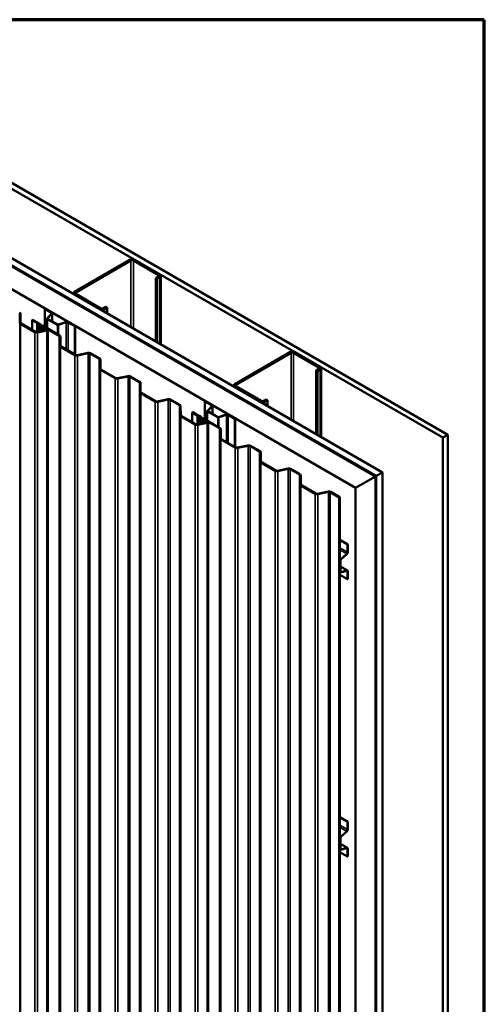
# Model space of a CAD drawing. Units: inches. Extents: x -79 to 48, y -33 to 33.
# Drawn here: x 30 to 33, y 14 to 21 of the extents above; entities that cross this region are included whole.
import ezdxf

# ---------------------------------------------------------------- set-up
doc = ezdxf.new("R2010")
doc.units = ezdxf.units.IN
doc.header["$LTSCALE"] = 2
doc.header["$MEASUREMENT"] = 0
for name, color, linetype, lineweight in [('Border (ANSI)', 7, 'Continuous', 70), ('Visible (ANSI)', 7, 'Continuous', 50), ('Visible Narrow (ANSI)', 7, 'Continuous', 35)]:
    doc.layers.add(name, color=color, linetype=linetype, lineweight=lineweight)

# ---------------------------------------------------------------- blocks, each defined once
blk = doc.blocks.new('Borders ATAS A Border')
at = {"layer": 'Border (ANSI)'}
for p, q in [((16.7, 10.7), (0.3, 10.7)), ((16.7, 0.3), (16.7, 10.7))]:
    blk.add_line(p, q, dxfattribs=at)

msp = doc.modelspace()

# ---------------------------------------------------------------- linework, layer by layer
at = {"layer": 'Visible (ANSI)'}
for p, q in [((28.438495, 21.183967), (33.14217, 18.468299)), ((33.106814, 18.447887), (28.438495, 21.143142)), ((28.438495, 20.651611), (32.681136, 18.202121)), ((32.636942, 18.176606), (28.438495, 20.60058)), ((28.438495, 20.595681), (32.632699, 18.174156)), ((28.441324, 20.594864), (32.633406, 18.174564)), ((32.636235, 18.176197), (28.444152, 20.596497)), ((32.491278, 18.092506), (28.438495, 20.432382)), ((30.896399, 19.703658), (30.506076, 19.478305)), ((30.904884, 19.698759), (30.514561, 19.473406)), ((31.100045, 19.595881), (30.921854, 19.698759)), ((31.108531, 19.60078), (30.93034, 19.703658)), ((31.081661, 19.575468), (31.100045, 19.586083)), ((31.081661, 19.575468), (31.090146, 19.570569)), ((31.081661, 19.575468), (31.081661, 19.125579)), ((31.090146, 19.570569), (31.108531, 19.581184)), ((31.090146, 19.12068), (31.090146, 19.570569)), ((31.11556, 19.106007), (31.11556, 19.590982)), ((30.499046, 19.461951), (30.499046, 19.468507)), ((30.506076, 19.458709), (30.684267, 19.355831)), ((30.514561, 19.463608), (30.692752, 19.36073)), ((30.297833, 19.358076), (30.295994, 19.357015)), ((30.295994, 19.357015), (30.343005, 19.329873)), ((30.295994, 19.230098), (30.295994, 19.357015)), ((30.344843, 19.330935), (30.297833, 19.358076)), ((30.709722, 19.36073), (30.728107, 19.371344)), ((30.718208, 19.355831), (30.736592, 19.366445)), ((30.728107, 19.371344), (30.736592, 19.366445)), ((30.736592, 19.366445), (30.736592, 19.324804)), ((30.119464, 19.324979), (30.119979, 19.259314)), ((30.124979, 19.259327), (30.124464, 19.324992)), ((30.206346, 19.277774), (30.209882, 19.279816)), ((30.206346, 19.209393), (30.206346, 19.277774)), ((30.206346, 19.277774), (30.240362, 19.258135)), ((30.243898, 19.260176), (30.209882, 19.279816)), ((30.312622, 19.289032), (30.312622, 19.220498)), ((30.344769, 19.322137), (30.313453, 19.290822)), ((30.314438, 19.286501), (30.385992, 19.245189)), ((30.315704, 19.290071), (30.34702, 19.321387)), ((30.387831, 19.24625), (30.316276, 19.287562)), ((30.348856, 19.268752), (30.348856, 19.325342)), ((30.125104, 19.252215), (30.226978, 19.193398)), ((30.230514, 19.195439), (30.12864, 19.254256)), ((30.242973, 19.25713), (30.246348, 19.256328)), ((30.310103, 19.208003), (30.243702, 19.193777)), ((30.248252, 19.258997), (30.244877, 19.2598)), ((30.245441, 19.19107), (30.311842, 19.205297)), ((30.24798, 19.255386), (30.24937, 19.253437)), ((30.25111, 19.25193), (30.263414, 19.244826)), ((30.253993, 19.254536), (30.252603, 19.256485)), ((30.266949, 19.246868), (30.254646, 19.253971)), ((30.258259, 19.231517), (30.258259, 19.196896)), ((30.25871, 19.229232), (30.266952, 19.208621)), ((30.263359, 19.230603), (30.263359, 19.231517)), ((30.271823, 19.20927), (30.263582, 19.229881)), ((30.263679, 19.229894), (30.267784, 19.219629)), ((30.272656, 19.220279), (30.268551, 19.230543)), ((30.268922, 19.232181), (30.273794, 19.23283)), ((30.268922, 19.232181), (30.271734, 19.225149)), ((30.268922, 19.229617), (30.268922, 19.232181)), ((30.27061, 19.238067), (30.27061, 19.241764)), ((30.276605, 19.225798), (30.273794, 19.23283)), ((30.280954, 19.220682), (30.297197, 19.22019)), ((30.281162, 19.234579), (30.398645, 19.16675)), ((30.297459, 19.223073), (30.281216, 19.223565)), ((30.402181, 19.168791), (30.284698, 19.236621)), ((30.291631, 19.210244), (30.291631, 19.204046)), ((30.300471, 19.219349), (30.311899, 19.212751)), ((30.315434, 19.214792), (30.304007, 19.22139)), ((30.318363, 19.21071), (30.318363, 14.31173)), ((30.446417, 19.264), (30.392176, 19.24592)), ((30.393476, 19.24462), (30.447717, 19.2627)), ((30.461116, 19.261682), (30.508126, 19.23454)), ((30.509965, 19.235602), (30.462954, 19.262743)), ((30.509965, 19.235602), (30.508126, 19.23454)), ((30.508126, 19.23454), (30.508126, 19.03516)), ((30.509965, 19.034098), (30.509965, 19.235602)), ((30.402306, 19.16168), (30.402822, 19.096014)), ((30.407822, 19.096027), (30.407306, 19.161693)), ((30.407947, 19.088916), (30.509821, 19.030099)), ((30.513357, 19.03214), (30.411483, 19.090957)), ((30.600042, 19.046225), (30.526544, 19.030477)), ((30.528284, 19.027771), (30.601782, 19.043518)), ((30.61497, 19.041855), (30.681488, 19.003451)), ((30.685024, 19.005492), (30.618505, 19.043897)), ((30.685149, 18.998381), (30.685664, 18.932715)), ((30.690664, 18.932728), (30.690149, 18.998394)), ((32.027769, 19.050461), (31.637446, 18.825108)), ((32.036255, 19.045562), (31.645932, 18.820209)), ((32.231416, 18.942684), (32.053225, 19.045562)), ((32.239901, 18.947582), (32.061711, 19.050461)), ((30.69079, 18.925616), (30.792664, 18.8668)), ((30.796199, 18.868841), (30.694325, 18.927658)), ((32.213031, 18.922271), (32.231416, 18.932886)), ((32.213031, 18.922271), (32.221517, 18.917372)), ((32.213031, 18.922271), (32.213031, 18.472381)), ((32.221517, 18.917372), (32.239901, 18.927987)), ((32.246931, 18.45281), (32.246931, 18.937785)), ((30.882885, 18.882925), (30.809387, 18.867178)), ((30.811127, 18.864472), (30.884624, 18.880219)), ((30.897812, 18.878556), (30.964331, 18.840152)), ((30.967866, 18.842193), (30.901348, 18.880597)), ((32.221517, 18.467482), (32.221517, 18.917372)), ((30.967992, 18.835081), (30.968507, 18.769416)), ((30.973507, 18.769429), (30.972992, 18.835094)), ((31.630417, 18.808754), (31.630417, 18.81531)), ((31.637446, 18.805512), (31.815637, 18.702634)), ((31.645932, 18.810411), (31.824123, 18.707532)), ((30.973633, 18.762317), (31.075507, 18.7035)), ((31.079042, 18.705541), (30.977168, 18.764358)), ((31.165728, 18.719626), (31.09223, 18.703879)), ((31.09397, 18.701172), (31.167467, 18.71692)), ((31.180655, 18.715257), (31.247174, 18.676852)), ((31.250709, 18.678894), (31.184191, 18.717298)), ((31.841093, 18.707532), (31.859478, 18.718147)), ((31.849578, 18.702634), (31.867963, 18.713248)), ((31.859478, 18.718147), (31.867963, 18.713248)), ((31.867963, 18.713248), (31.867963, 18.671607)), ((31.250835, 18.671782), (31.25135, 18.606116)), ((31.25635, 18.60613), (31.255835, 18.671795)), ((31.429204, 18.704879), (31.427365, 18.703817)), ((31.427365, 18.703817), (31.474375, 18.676676)), ((31.427365, 18.576901), (31.427365, 18.703817)), ((31.476214, 18.677737), (31.429204, 18.704879)), ((31.476139, 18.66894), (31.444824, 18.637624)), ((31.447075, 18.636874), (31.478391, 18.66819)), ((31.480227, 18.615555), (31.480227, 18.672144)), ((31.256475, 18.599018), (31.358349, 18.540201)), ((31.361885, 18.542242), (31.260011, 18.601059)), ((31.337717, 18.624577), (31.341252, 18.626618)), ((31.337717, 18.624577), (31.371733, 18.604938)), ((31.337717, 18.556196), (31.337717, 18.624577)), ((31.375268, 18.606979), (31.341252, 18.626618)), ((31.374344, 18.603933), (31.377719, 18.603131)), ((31.379623, 18.6058), (31.376248, 18.606602)), ((31.379351, 18.602189), (31.38074, 18.60024)), ((31.382481, 18.598733), (31.394785, 18.591629)), ((31.385364, 18.601339), (31.383974, 18.603288)), ((31.39832, 18.59367), (31.386016, 18.600774)), ((31.38963, 18.57832), (31.38963, 18.543698)), ((31.390081, 18.576034), (31.398322, 18.555424)), ((31.39473, 18.577405), (31.39473, 18.57832)), ((31.403194, 18.556073), (31.394953, 18.576684)), ((31.39505, 18.576697), (31.399155, 18.566432)), ((31.404026, 18.567081), (31.399922, 18.577346)), ((31.400293, 18.578983), (31.405164, 18.579633)), ((31.400293, 18.578983), (31.403104, 18.571951)), ((31.400293, 18.576419), (31.400293, 18.578983)), ((31.401981, 18.58487), (31.401981, 18.588567)), ((31.407976, 18.572601), (31.405164, 18.579633)), ((31.412533, 18.581382), (31.530016, 18.513553)), ((31.533552, 18.515594), (31.416069, 18.583423)), ((31.443993, 18.635835), (31.443993, 18.567301)), ((31.445809, 18.633303), (31.517363, 18.591991)), ((31.519202, 18.593053), (31.447647, 18.634365)), ((31.577788, 18.610803), (31.523547, 18.592723)), ((31.524847, 18.591423), (31.579088, 18.609503)), ((31.592487, 18.608484), (31.639497, 18.581343)), ((31.641336, 18.582404), (31.594325, 18.609546)), ((31.641336, 18.582404), (31.639497, 18.581343)), ((31.639497, 18.581343), (31.639497, 18.381963)), ((31.641336, 18.380901), (31.641336, 18.582404)), ((31.441473, 18.554806), (31.375073, 18.540579)), ((31.376812, 18.537873), (31.443213, 18.5521)), ((31.412325, 18.567485), (31.428568, 18.566993)), ((31.42883, 18.569876), (31.412586, 18.570367)), ((31.423002, 18.557047), (31.423002, 18.550849)), ((31.431842, 18.566152), (31.443269, 18.559554)), ((31.446805, 18.561595), (31.435377, 18.568193)), ((31.449734, 18.557513), (31.449734, 13.658533)), ((31.533677, 18.508483), (31.534193, 18.442817)), ((31.539193, 18.44283), (31.538677, 18.508496)), ((31.539318, 18.435719), (31.641192, 18.376902)), ((31.644727, 18.378943), (31.542854, 18.43776)), ((33.14217, 18.468299), (33.106814, 18.447887)), ((33.106814, 13.548907), (33.106814, 18.447887)), ((33.14217, 13.56932), (33.14217, 18.468299)), ((31.731413, 18.393027), (31.657915, 18.37728)), ((31.659655, 18.374574), (31.733153, 18.390321)), ((31.74634, 18.388658), (31.812859, 18.350254)), ((31.816395, 18.352295), (31.749876, 18.390699)), ((31.81652, 18.345183), (31.817035, 18.279518)), ((31.822035, 18.279531), (31.82152, 18.345196)), ((31.822161, 18.272419), (31.924035, 18.213602)), ((31.92757, 18.215644), (31.825696, 18.27446)), ((32.014256, 18.229728), (31.940758, 18.213981)), ((31.942498, 18.211274), (32.015995, 18.227022)), ((32.029183, 18.225359), (32.095702, 18.186954)), ((32.099237, 18.188996), (32.032719, 18.2274)), ((32.099363, 18.181884), (32.099878, 18.116218)), ((32.104878, 18.116232), (32.104363, 18.181897)), ((32.632699, 18.174156), (32.491278, 18.092506)), ((32.632699, 13.275177), (32.632699, 18.174156)), ((32.633406, 18.174564), (32.636235, 18.176197)), ((32.633406, 13.275585), (32.633406, 18.174564)), ((32.636235, 13.277218), (32.636235, 18.176197)), ((32.681136, 18.202121), (32.636942, 18.176606)), ((32.636942, 13.277626), (32.636942, 18.176606)), ((32.681136, 13.303142), (32.681136, 18.202121)), ((32.105003, 18.10912), (32.206877, 18.050303)), ((32.210413, 18.052344), (32.108539, 18.111161)), ((32.491278, 13.193527), (32.491278, 18.092506)), ((32.297098, 18.066429), (32.223601, 18.050681)), ((32.22534, 18.047975), (32.298838, 18.063722)), ((32.312026, 18.06206), (32.375284, 18.025537)), ((32.37882, 18.027579), (32.315561, 18.064101)), ((32.375284, 18.025537), (32.37882, 18.027579)), ((32.375284, 13.126558), (32.375284, 18.025537)), ((32.37882, 18.027579), (32.37882, 13.128599)), ((32.37882, 17.726389), (32.43618, 17.693272)), ((32.37882, 17.724266), (32.434342, 17.692211)), ((32.434342, 17.692211), (32.43618, 17.693272)), ((32.434342, 17.637928), (32.434342, 17.692211)), ((32.43618, 17.693272), (32.43618, 17.638989)), ((32.385746, 17.587881), (32.428524, 17.625815)), ((32.429, 17.624039), (32.386222, 17.586105)), ((32.382497, 17.498492), (32.382497, 17.581115)), ((32.384335, 17.582177), (32.384335, 17.499553)), ((32.384335, 17.537172), (32.433343, 17.508878)), ((32.383781, 17.495653), (32.37882, 17.498518)), ((32.434342, 17.447262), (32.37882, 17.479318)), ((32.428524, 17.50694), (32.385746, 17.495478)), ((32.386222, 17.497803), (32.429, 17.509266)), ((32.434342, 17.447262), (32.434342, 17.501545)), ((32.43618, 17.502606), (32.43618, 17.448323)), ((32.43618, 17.448323), (32.434342, 17.447262)), ((32.37882, 15.766798), (32.43618, 15.73368)), ((32.37882, 15.764675), (32.434342, 15.732619)), ((32.434342, 15.732619), (32.43618, 15.73368)), ((32.434342, 15.678336), (32.434342, 15.732619)), ((32.43618, 15.73368), (32.43618, 15.679398)), ((32.385746, 15.628289), (32.428524, 15.666223)), ((32.429, 15.664447), (32.386222, 15.626514)), ((32.382497, 15.5389), (32.382497, 15.621524)), ((32.384335, 15.622585), (32.384335, 15.539961)), ((32.383781, 15.536062), (32.37882, 15.538926)), ((32.434342, 15.48767), (32.37882, 15.519726)), ((32.384335, 15.577581), (32.433343, 15.549286)), ((32.428524, 15.547349), (32.385746, 15.535886)), ((32.386222, 15.538211), (32.429, 15.549674)), ((32.434342, 15.48767), (32.434342, 15.541953)), ((32.43618, 15.543014), (32.43618, 15.488732)), ((32.43618, 15.488732), (32.434342, 15.48767))]:
    msp.add_line(p, q, dxfattribs=at)
for centre, major_axis, start_param, end_param in [((30.913369, 19.69386), (-0.024, 0), 3.92699082, 5.49778714), ((30.913369, 19.69386), (-0.012, 0), 3.92699082, 5.49778714), ((31.09156, 19.590982), (0.012, 0), 5.49778714, 7.06858347), ((31.09156, 19.590982), (0.024, 0), 5.49778714, 7.06858347), ((30.523046, 19.468507), (-0.024, 0), 5.49778714, 7.06858347), ((30.523046, 19.468507), (-0.012, 0), 5.49778714, 7.06858347), ((30.701237, 19.365629), (0.024, 0), 3.92699082, 5.49778714), ((30.701237, 19.365629), (0.012, 0), 3.92699082, 5.49778714), ((30.106964, 19.324946), (0.0125, 0), 0.0045304, 0.78539816), ((30.106964, 19.324946), (0.0175, 0), 0.0045304, 0.78539816), ((30.318822, 19.289032), (-0.0062, 0), 5.75958653, 7.06858347), ((30.318822, 19.289032), (-0.0036, 0), 5.75958653, 7.06858347), ((30.335156, 19.325342), (0.0111, 0), 5.75958653, 7.06858347), ((30.335156, 19.325342), (0.0137, 0), 5.75958653, 7.06858347), ((30.137479, 19.259359), (-0.0175, 0), 0.0045304, 0.78539816), ((30.137479, 19.259359), (-0.0125, 0), 0.0045304, 0.78539816), ((30.246019, 19.261401), (0.008, 0), 3.92699082, 4.32178194), ((30.246019, 19.261401), (-0.003, 0), 0.78539816, 1.18018928), ((30.245206, 19.254726), (0.003, 0), 0.39060704, 1.18018928), ((30.245206, 19.254726), (0.008, 0), 0.39060704, 1.18018928), ((30.256767, 19.255196), (-0.008, 0), 0.39060704, 0.78539816), ((30.256767, 19.255196), (-0.003, 0), 0.39060704, 0.78539816), ((30.275859, 19.231517), (-0.0176, 0), 5.49778714, 6.51007811), ((30.275859, 19.231517), (-0.0125, 0), 3.92699082, 6.51007811), ((30.275859, 19.231517), (-0.0126, 0), 5.49778714, 6.51007811), ((30.25811, 19.241764), (0.0075, 0), 5.49778714, 7.06858347), ((30.25811, 19.241764), (0.0125, 0), 5.49778714, 7.06858347), ((30.279131, 19.210244), (-0.0125, 0), 0.2268928, 4.73031752), ((30.278794, 19.221097), (-0.0113, 0), 0.2268928, 1.58872486), ((30.275859, 19.231517), (-0.0075, 0), 3.92699082, 6.51007811), ((30.281477, 19.226447), (-0.01, 0), 0.22689134, 1.5184369), ((30.279131, 19.210244), (0.0075, 0), 3.36848546, 7.87191017), ((30.278794, 19.221097), (-0.0063, 0), 0.2268928, 1.58872486), ((30.281477, 19.226447), (-0.005, 0), 0.22689134, 1.5184369), ((30.296935, 19.217308), (0.005, 0), 0.78539816, 1.5184369), ((30.296935, 19.217308), (-0.01, 0), 3.92699082, 4.66002956), ((30.308363, 19.21071), (0.005, 0), 5.06774175, 7.06858347), ((30.308363, 19.21071), (0.01, 0), 5.06774175, 7.06858347), ((30.390376, 19.24772), (0.0062, 0), 3.92699082, 5.23598776), ((30.390376, 19.24772), (-0.0036, 0), 0.78539816, 2.0943951), ((30.453267, 19.25715), (-0.0137, 0), 3.92699082, 5.23598776), ((30.453267, 19.25715), (0.0111, 0), 0.78539816, 2.0943951), ((30.239353, 19.200543), (0.0175, 0), 3.92699082, 5.06774175), ((30.239353, 19.200543), (-0.0125, 0), 0.78539816, 1.9261491), ((30.389807, 19.161647), (0.0125, 0), 0.0045304, 0.78539816), ((30.389807, 19.161647), (0.0175, 0), 0.0045304, 0.78539816), ((30.420322, 19.09606), (-0.0175, 0), 0.0045304, 0.78539816), ((30.420322, 19.09606), (-0.0125, 0), 0.0045304, 0.78539816), ((30.522195, 19.037243), (0.0175, 0), 3.92699082, 5.06774175), ((30.522195, 19.037243), (-0.0125, 0), 0.78539816, 1.9261491), ((30.606131, 19.036752), (-0.0175, 0), 3.92699082, 5.06774175), ((30.606131, 19.036752), (0.0125, 0), 0.78539816, 1.9261491), ((30.672649, 18.998348), (0.0125, 0), 0.0045304, 0.78539816), ((30.672649, 18.998348), (0.0175, 0), 0.0045304, 0.78539816), ((32.04474, 19.040663), (-0.024, 0), 3.92699082, 5.49778714), ((32.04474, 19.040663), (-0.012, 0), 3.92699082, 5.49778714), ((30.703164, 18.932761), (-0.0175, 0), 0.0045304, 0.78539816), ((30.703164, 18.932761), (-0.0125, 0), 0.0045304, 0.78539816), ((32.222931, 18.937785), (0.012, 0), 5.49778714, 7.06858347), ((32.222931, 18.937785), (0.024, 0), 5.49778714, 7.06858347), ((30.805038, 18.873944), (0.0175, 0), 3.92699082, 5.06774175), ((30.805038, 18.873944), (-0.0125, 0), 0.78539816, 1.9261491), ((30.888973, 18.873453), (-0.0175, 0), 3.92699082, 5.06774175), ((30.888973, 18.873453), (0.0125, 0), 0.78539816, 1.9261491), ((30.955492, 18.835049), (0.0125, 0), 0.0045304, 0.78539816), ((30.955492, 18.835049), (0.0175, 0), 0.0045304, 0.78539816), ((31.654417, 18.81531), (-0.024, 0), 5.49778714, 7.06858347), ((31.654417, 18.81531), (-0.012, 0), 5.49778714, 7.06858347), ((30.986007, 18.769462), (-0.0175, 0), 0.0045304, 0.78539816), ((30.986007, 18.769462), (-0.0125, 0), 0.0045304, 0.78539816), ((31.171816, 18.710154), (-0.0175, 0), 3.92699082, 5.06774175), ((31.171816, 18.710154), (0.0125, 0), 0.78539816, 1.9261491), ((31.087881, 18.710645), (0.0175, 0), 3.92699082, 5.06774175), ((31.087881, 18.710645), (-0.0125, 0), 0.78539816, 1.9261491), ((31.238335, 18.671749), (0.0125, 0), 0.0045304, 0.78539816), ((31.238335, 18.671749), (0.0175, 0), 0.0045304, 0.78539816), ((31.466527, 18.672144), (0.0111, 0), 5.75958653, 7.06858347), ((31.466527, 18.672144), (0.0137, 0), 5.75958653, 7.06858347), ((31.832608, 18.712431), (0.024, 0), 3.92699082, 5.49778714), ((31.832608, 18.712431), (0.012, 0), 3.92699082, 5.49778714), ((31.26885, 18.606162), (-0.0175, 0), 0.0045304, 0.78539816), ((31.26885, 18.606162), (-0.0125, 0), 0.0045304, 0.78539816), ((31.37739, 18.608204), (0.008, 0), 3.92699082, 4.32178194), ((31.37739, 18.608204), (-0.003, 0), 0.78539816, 1.18018928), ((31.376577, 18.601529), (0.003, 0), 0.39060704, 1.18018928), ((31.376577, 18.601529), (0.008, 0), 0.39060704, 1.18018928), ((31.388138, 18.601999), (-0.008, 0), 0.39060704, 0.78539816), ((31.388138, 18.601999), (-0.003, 0), 0.39060704, 0.78539816), ((31.40723, 18.57832), (-0.0176, 0), 5.49778714, 6.51007811), ((31.40723, 18.57832), (-0.0125, 0), 3.92699082, 6.51007811), ((31.40723, 18.57832), (-0.0126, 0), 5.49778714, 6.51007811), ((31.389481, 18.588567), (0.0075, 0), 5.49778714, 7.06858347), ((31.389481, 18.588567), (0.0125, 0), 5.49778714, 7.06858347), ((31.40723, 18.57832), (-0.0075, 0), 3.92699082, 6.51007811), ((31.412848, 18.57325), (-0.01, 0), 0.22689134, 1.5184369), ((31.412848, 18.57325), (-0.005, 0), 0.22689134, 1.5184369), ((31.450193, 18.635835), (-0.0062, 0), 5.75958653, 7.06858347), ((31.450193, 18.635835), (-0.0036, 0), 5.75958653, 7.06858347), ((31.521747, 18.594523), (0.0062, 0), 3.92699082, 5.23598776), ((31.521747, 18.594523), (-0.0036, 0), 0.78539816, 2.0943951), ((31.584638, 18.603953), (-0.0137, 0), 3.92699082, 5.23598776), ((31.584638, 18.603953), (0.0111, 0), 0.78539816, 2.0943951), ((31.370724, 18.547345), (0.0175, 0), 3.92699082, 5.06774175), ((31.370724, 18.547345), (-0.0125, 0), 0.78539816, 1.9261491), ((31.410502, 18.557047), (-0.0125, 0), 0.2268928, 4.73031752), ((31.410165, 18.5679), (-0.0113, 0), 0.2268928, 1.58872486), ((31.410502, 18.557047), (0.0075, 0), 3.36848546, 7.87191017), ((31.410165, 18.5679), (-0.0063, 0), 0.2268928, 1.58872486), ((31.428306, 18.56411), (0.005, 0), 0.78539816, 1.5184369), ((31.428306, 18.56411), (-0.01, 0), 3.92699082, 4.66002956), ((31.439734, 18.557513), (0.005, 0), 5.06774175, 7.06858347), ((31.439734, 18.557513), (0.01, 0), 5.06774175, 7.06858347), ((31.521177, 18.50845), (0.0125, 0), 0.0045304, 0.78539816), ((31.521177, 18.50845), (0.0175, 0), 0.0045304, 0.78539816), ((31.551692, 18.442863), (-0.0175, 0), 0.0045304, 0.78539816), ((31.551692, 18.442863), (-0.0125, 0), 0.0045304, 0.78539816), ((31.653566, 18.384046), (0.0175, 0), 3.92699082, 5.06774175), ((31.653566, 18.384046), (-0.0125, 0), 0.78539816, 1.9261491), ((31.737502, 18.383555), (-0.0175, 0), 3.92699082, 5.06774175), ((31.737502, 18.383555), (0.0125, 0), 0.78539816, 1.9261491), ((31.80402, 18.345151), (0.0125, 0), 0.0045304, 0.78539816), ((31.80402, 18.345151), (0.0175, 0), 0.0045304, 0.78539816), ((31.834535, 18.279564), (-0.0175, 0), 0.0045304, 0.78539816), ((31.834535, 18.279564), (-0.0125, 0), 0.0045304, 0.78539816), ((32.020344, 18.220256), (-0.0175, 0), 3.92699082, 5.06774175), ((32.020344, 18.220256), (0.0125, 0), 0.78539816, 1.9261491), ((31.936409, 18.220747), (0.0175, 0), 3.92699082, 5.06774175), ((31.936409, 18.220747), (-0.0125, 0), 0.78539816, 1.9261491), ((32.086863, 18.181851), (0.0125, 0), 0.0045304, 0.78539816), ((32.086863, 18.181851), (0.0175, 0), 0.0045304, 0.78539816), ((32.117378, 18.116264), (-0.0175, 0), 0.0045304, 0.78539816), ((32.117378, 18.116264), (-0.0125, 0), 0.0045304, 0.78539816), ((32.219252, 18.057447), (0.0175, 0), 3.92699082, 5.06774175), ((32.219252, 18.057447), (-0.0125, 0), 0.78539816, 1.9261491), ((32.303187, 18.056956), (-0.0175, 0), 3.92699082, 5.06774175), ((32.303187, 18.056956), (0.0125, 0), 0.78539816, 1.9261491), ((32.426493, 17.633396), (0.00555, 0.009613), 4.1887902, 5.49778714), ((32.426493, 17.633396), (-0.00685, -0.011865), 1.04719755, 2.35619449), ((32.386881, 17.583647), (0.0031, 0.005369), 1.04719755, 2.35619449), ((32.386881, 17.583647), (-0.0018, -0.003118), 4.1887902, 5.49778714), ((32.386881, 17.501023), (-0.0031, -0.005369), 5.49778714, 6.80678408), ((32.386881, 17.501023), (-0.0018, -0.003118), 5.49778714, 6.80678408), ((32.426493, 17.497013), (0.00555, 0.009613), 5.49778714, 6.80678408), ((32.426493, 17.497013), (0.00685, 0.011865), 5.49778714, 6.80678408), ((32.426493, 15.673805), (0.00555, 0.009613), 4.1887902, 5.49778714), ((32.426493, 15.673805), (-0.00685, -0.011865), 1.04719755, 2.35619449), ((32.386881, 15.624055), (0.0031, 0.005369), 1.04719755, 2.35619449), ((32.386881, 15.624055), (-0.0018, -0.003118), 4.1887902, 5.49778714), ((32.386881, 15.541431), (-0.0031, -0.005369), 5.49778714, 6.80678408), ((32.386881, 15.541431), (-0.0018, -0.003118), 5.49778714, 6.80678408), ((32.426493, 15.537421), (0.00555, 0.009613), 5.49778714, 6.80678408), ((32.426493, 15.537421), (0.00685, 0.011865), 5.49778714, 6.80678408)]:
    msp.add_ellipse(centre, major_axis=major_axis, ratio=0.57735027, start_param=start_param, end_param=end_param, dxfattribs=at)
at = {"layer": 'Visible Narrow (ANSI)'}
for p, q in [((30.904884, 19.698759), (30.896399, 19.703658)), ((30.904884, 19.227641), (30.904884, 19.698759)), ((30.921854, 19.698759), (30.93034, 19.703658)), ((30.921854, 19.217843), (30.921854, 19.698759)), ((31.100045, 19.595881), (31.108531, 19.60078)), ((31.100045, 19.586083), (31.100045, 19.595881)), ((31.100045, 19.586083), (31.108531, 19.581184)), ((31.108531, 19.581184), (31.108531, 19.110065)), ((30.514561, 19.473406), (30.506076, 19.478305)), ((30.514561, 19.463608), (30.506076, 19.458709)), ((30.506076, 19.458709), (30.506076, 19.457893)), ((30.514561, 19.463608), (30.514561, 19.473406)), ((30.692752, 19.36073), (30.684267, 19.355831)), ((30.684267, 19.355831), (30.684267, 19.355014)), ((30.709722, 19.36073), (30.718208, 19.355831)), ((30.718208, 19.355831), (30.718208, 19.335418)), ((30.119464, 19.324979), (30.124464, 19.324992)), ((30.119464, 14.426), (30.119464, 19.324979)), ((30.313453, 19.290822), (30.315704, 19.290071)), ((30.314438, 19.286501), (30.316276, 19.287562)), ((30.314438, 19.21945), (30.314438, 19.286501)), ((30.315704, 19.290071), (30.315704, 19.287993)), ((30.343005, 19.329873), (30.344843, 19.330935)), ((30.343005, 19.320373), (30.343005, 19.329873)), ((30.344769, 19.322137), (30.34702, 19.321387)), ((30.34702, 19.321387), (30.34702, 19.269812)), ((30.119979, 19.259314), (30.124979, 19.259327)), ((30.119979, 14.360334), (30.119979, 19.259314)), ((30.125104, 19.252215), (30.12864, 19.254256)), ((30.125104, 14.353236), (30.125104, 19.252215)), ((30.240362, 19.258135), (30.243898, 19.260176)), ((30.240362, 19.193349), (30.240362, 19.258135)), ((30.242973, 19.25713), (30.244877, 19.2598)), ((30.242973, 19.193635), (30.242973, 19.25713)), ((30.246348, 19.256328), (30.248252, 19.258997)), ((30.246348, 19.194344), (30.246348, 19.256328)), ((30.24798, 19.255386), (30.252603, 19.256485)), ((30.24798, 19.194693), (30.24798, 19.255386)), ((30.24937, 19.253437), (30.253993, 19.254536)), ((30.24937, 19.194991), (30.24937, 19.253437)), ((30.25111, 19.25193), (30.254646, 19.253971)), ((30.25111, 19.195364), (30.25111, 19.25193)), ((30.25871, 19.229232), (30.263582, 19.229881)), ((30.25871, 19.196992), (30.25871, 19.229232)), ((30.263414, 19.244826), (30.266949, 19.246868)), ((30.263414, 19.238703), (30.263414, 19.244826)), ((30.263414, 19.238703), (30.266949, 19.236661)), ((30.268551, 19.230543), (30.263679, 19.229894)), ((30.263679, 19.229894), (30.263679, 19.229637)), ((30.266949, 19.236661), (30.266949, 19.236579)), ((30.266952, 19.208621), (30.271823, 19.20927)), ((30.266952, 19.198758), (30.266952, 19.208621)), ((30.272656, 19.220279), (30.267784, 19.219629)), ((30.267784, 19.219629), (30.267784, 19.219373)), ((30.276605, 19.225798), (30.271734, 19.225149)), ((30.271734, 19.225149), (30.271734, 19.222585)), ((30.278907, 19.21746), (30.278997, 19.214574)), ((30.278997, 19.214574), (30.278997, 19.205915)), ((30.281216, 19.223565), (30.280954, 19.220682)), ((30.280954, 19.220682), (30.280954, 19.217384)), ((30.281162, 19.234579), (30.284698, 19.236621)), ((30.281162, 19.223566), (30.281162, 19.234579)), ((30.297459, 19.223073), (30.297197, 19.22019)), ((30.297197, 19.22019), (30.297197, 19.205238)), ((30.304007, 19.22139), (30.300471, 19.219349)), ((30.300471, 19.219349), (30.300471, 19.20594)), ((30.311842, 19.205297), (30.310103, 19.208003)), ((30.311842, 14.306318), (30.311842, 19.205297)), ((30.315434, 19.214792), (30.311899, 19.212751)), ((30.311899, 19.212751), (30.311899, 19.208669)), ((30.385992, 19.245189), (30.387831, 19.24625)), ((30.385992, 19.178138), (30.385992, 19.245189)), ((30.393476, 19.24462), (30.392176, 19.24592)), ((30.393476, 19.173817), (30.393476, 19.24462)), ((30.447717, 19.2627), (30.446417, 19.264)), ((30.447717, 19.070037), (30.447717, 19.2627)), ((30.461116, 19.261682), (30.462954, 19.262743)), ((30.461116, 19.062301), (30.461116, 19.261682)), ((30.226978, 19.193398), (30.230514, 19.195439)), ((30.226978, 14.294419), (30.226978, 19.193398)), ((30.245441, 19.19107), (30.243702, 19.193777)), ((30.245441, 14.292091), (30.245441, 19.19107)), ((30.398645, 19.16675), (30.402181, 19.168791)), ((30.398645, 14.267771), (30.398645, 19.16675)), ((30.402306, 19.16168), (30.407306, 19.161693)), ((30.402306, 14.2627), (30.402306, 19.16168)), ((30.402822, 19.096014), (30.407822, 19.096027)), ((30.402822, 14.197035), (30.402822, 19.096014)), ((30.407947, 19.088916), (30.411483, 19.090957)), ((30.407947, 14.189936), (30.407947, 19.088916)), ((30.509821, 19.030099), (30.513357, 19.03214)), ((30.509821, 14.131119), (30.509821, 19.030099)), ((30.528284, 19.027771), (30.526544, 19.030477)), ((30.528284, 14.128791), (30.528284, 19.027771)), ((30.601782, 19.043518), (30.600042, 19.046225)), ((30.601782, 14.144539), (30.601782, 19.043518)), ((30.61497, 19.041855), (30.618505, 19.043897)), ((30.61497, 14.142876), (30.61497, 19.041855)), ((30.681488, 19.003451), (30.685024, 19.005492)), ((30.681488, 14.104471), (30.681488, 19.003451)), ((30.685149, 18.998381), (30.690149, 18.998394)), ((30.685149, 14.099401), (30.685149, 18.998381)), ((32.036255, 19.045562), (32.027769, 19.050461)), ((32.036255, 18.574444), (32.036255, 19.045562)), ((32.053225, 19.045562), (32.061711, 19.050461)), ((32.053225, 18.564646), (32.053225, 19.045562)), ((30.685664, 18.932715), (30.690664, 18.932728)), ((30.685664, 14.033736), (30.685664, 18.932715)), ((30.69079, 18.925616), (30.694325, 18.927658)), ((30.69079, 14.026637), (30.69079, 18.925616)), ((32.231416, 18.942684), (32.239901, 18.947582)), ((32.231416, 18.932886), (32.231416, 18.942684)), ((32.231416, 18.932886), (32.239901, 18.927987)), ((32.239901, 18.927987), (32.239901, 18.456868)), ((30.792664, 18.8668), (30.796199, 18.868841)), ((30.792664, 13.96782), (30.792664, 18.8668)), ((30.811127, 18.864472), (30.809387, 18.867178)), ((30.811127, 13.965492), (30.811127, 18.864472)), ((30.884624, 18.880219), (30.882885, 18.882925)), ((30.884624, 13.98124), (30.884624, 18.880219)), ((30.897812, 18.878556), (30.901348, 18.880597)), ((30.897812, 13.979577), (30.897812, 18.878556)), ((30.964331, 18.840152), (30.967866, 18.842193)), ((30.964331, 13.941172), (30.964331, 18.840152)), ((30.967992, 18.835081), (30.972992, 18.835094)), ((30.967992, 13.936102), (30.967992, 18.835081)), ((31.645932, 18.820209), (31.637446, 18.825108)), ((31.645932, 18.810411), (31.637446, 18.805512)), ((31.637446, 18.805512), (31.637446, 18.804696)), ((31.645932, 18.810411), (31.645932, 18.820209)), ((30.968507, 18.769416), (30.973507, 18.769429)), ((30.968507, 13.870436), (30.968507, 18.769416)), ((30.973633, 18.762317), (30.977168, 18.764358)), ((30.973633, 13.863338), (30.973633, 18.762317)), ((31.167467, 18.71692), (31.165728, 18.719626)), ((31.167467, 13.81794), (31.167467, 18.71692)), ((31.180655, 18.715257), (31.184191, 18.717298)), ((31.180655, 13.816277), (31.180655, 18.715257)), ((31.075507, 18.7035), (31.079042, 18.705541)), ((31.075507, 13.804521), (31.075507, 18.7035)), ((31.09397, 18.701172), (31.09223, 18.703879)), ((31.09397, 13.802193), (31.09397, 18.701172)), ((31.247174, 18.676852), (31.250709, 18.678894)), ((31.247174, 13.777873), (31.247174, 18.676852)), ((31.250835, 18.671782), (31.255835, 18.671795)), ((31.250835, 13.772802), (31.250835, 18.671782)), ((31.474375, 18.676676), (31.476214, 18.677737)), ((31.474375, 18.667176), (31.474375, 18.676676)), ((31.476139, 18.66894), (31.478391, 18.66819)), ((31.478391, 18.66819), (31.478391, 18.616615)), ((31.824123, 18.707532), (31.815637, 18.702634)), ((31.815637, 18.702634), (31.815637, 18.701817)), ((31.841093, 18.707532), (31.849578, 18.702634)), ((31.849578, 18.702634), (31.849578, 18.682221)), ((31.25135, 18.606116), (31.25635, 18.60613)), ((31.25135, 13.707137), (31.25135, 18.606116)), ((31.256475, 18.599018), (31.260011, 18.601059)), ((31.256475, 13.700038), (31.256475, 18.599018)), ((31.371733, 18.604938), (31.375268, 18.606979)), ((31.371733, 18.540152), (31.371733, 18.604938)), ((31.374344, 18.603933), (31.376248, 18.606602)), ((31.374344, 18.540438), (31.374344, 18.603933)), ((31.377719, 18.603131), (31.379623, 18.6058)), ((31.377719, 18.541146), (31.377719, 18.603131)), ((31.379351, 18.602189), (31.383974, 18.603288)), ((31.379351, 18.541496), (31.379351, 18.602189)), ((31.38074, 18.60024), (31.385364, 18.601339)), ((31.38074, 18.541794), (31.38074, 18.60024)), ((31.382481, 18.598733), (31.386016, 18.600774)), ((31.382481, 18.542167), (31.382481, 18.598733)), ((31.390081, 18.576034), (31.394953, 18.576684)), ((31.390081, 18.543795), (31.390081, 18.576034)), ((31.394785, 18.591629), (31.39832, 18.59367)), ((31.394785, 18.585505), (31.394785, 18.591629)), ((31.394785, 18.585505), (31.39832, 18.583464)), ((31.399922, 18.577346), (31.39505, 18.576697)), ((31.39505, 18.576697), (31.39505, 18.57644)), ((31.39832, 18.583464), (31.39832, 18.583382)), ((31.407976, 18.572601), (31.403104, 18.571951)), ((31.403104, 18.571951), (31.403104, 18.569387)), ((31.412533, 18.581382), (31.416069, 18.583423)), ((31.412533, 18.570369), (31.412533, 18.581382)), ((31.444824, 18.637624), (31.447075, 18.636874)), ((31.445809, 18.633303), (31.447647, 18.634365)), ((31.445809, 18.566253), (31.445809, 18.633303)), ((31.447075, 18.636874), (31.447075, 18.634795)), ((31.517363, 18.591991), (31.519202, 18.593053)), ((31.517363, 18.524941), (31.517363, 18.591991)), ((31.524847, 18.591423), (31.523547, 18.592723)), ((31.524847, 18.52062), (31.524847, 18.591423)), ((31.579088, 18.609503), (31.577788, 18.610803)), ((31.579088, 18.41684), (31.579088, 18.609503)), ((31.592487, 18.608484), (31.594325, 18.609546)), ((31.592487, 18.409104), (31.592487, 18.608484)), ((31.358349, 18.540201), (31.361885, 18.542242)), ((31.358349, 13.641221), (31.358349, 18.540201)), ((31.376812, 18.537873), (31.375073, 18.540579)), ((31.376812, 13.638893), (31.376812, 18.537873)), ((31.398322, 18.555424), (31.403194, 18.556073)), ((31.398322, 18.545561), (31.398322, 18.555424)), ((31.404026, 18.567081), (31.399155, 18.566432)), ((31.399155, 18.566432), (31.399155, 18.566175)), ((31.410278, 18.564263), (31.410368, 18.561377)), ((31.410368, 18.561377), (31.410368, 18.552718)), ((31.412586, 18.570367), (31.412325, 18.567485)), ((31.412325, 18.567485), (31.412325, 18.564187)), ((31.42883, 18.569876), (31.428568, 18.566993)), ((31.428568, 18.566993), (31.428568, 18.552041)), ((31.435377, 18.568193), (31.431842, 18.566152)), ((31.431842, 18.566152), (31.431842, 18.552743)), ((31.443213, 18.5521), (31.441473, 18.554806)), ((31.443213, 13.65312), (31.443213, 18.5521)), ((31.446805, 18.561595), (31.443269, 18.559554)), ((31.443269, 18.559554), (31.443269, 18.555471)), ((31.530016, 18.513553), (31.533552, 18.515594)), ((31.530016, 13.614574), (31.530016, 18.513553)), ((31.533677, 18.508483), (31.538677, 18.508496)), ((31.533677, 13.609503), (31.533677, 18.508483)), ((31.534193, 18.442817), (31.539193, 18.44283)), ((31.534193, 13.543838), (31.534193, 18.442817)), ((31.539318, 18.435719), (31.542854, 18.43776)), ((31.539318, 13.536739), (31.539318, 18.435719)), ((31.641192, 18.376902), (31.644727, 18.378943)), ((31.641192, 13.477922), (31.641192, 18.376902)), ((31.659655, 18.374574), (31.657915, 18.37728)), ((31.659655, 13.475594), (31.659655, 18.374574)), ((31.733153, 18.390321), (31.731413, 18.393027)), ((31.733153, 13.491342), (31.733153, 18.390321)), ((31.74634, 18.388658), (31.749876, 18.390699)), ((31.74634, 13.489679), (31.74634, 18.388658)), ((31.812859, 18.350254), (31.816395, 18.352295)), ((31.812859, 13.451274), (31.812859, 18.350254)), ((31.81652, 18.345183), (31.82152, 18.345196)), ((31.81652, 13.446204), (31.81652, 18.345183)), ((31.817035, 18.279518), (31.822035, 18.279531)), ((31.817035, 13.380538), (31.817035, 18.279518)), ((31.822161, 18.272419), (31.825696, 18.27446)), ((31.822161, 13.37344), (31.822161, 18.272419)), ((32.015995, 18.227022), (32.014256, 18.229728)), ((32.015995, 13.328042), (32.015995, 18.227022)), ((32.029183, 18.225359), (32.032719, 18.2274)), ((32.029183, 13.326379), (32.029183, 18.225359)), ((31.924035, 18.213602), (31.92757, 18.215644)), ((31.924035, 13.314623), (31.924035, 18.213602)), ((31.942498, 18.211274), (31.940758, 18.213981)), ((31.942498, 13.312295), (31.942498, 18.211274)), ((32.095702, 18.186954), (32.099237, 18.188996)), ((32.095702, 13.287975), (32.095702, 18.186954)), ((32.099363, 18.181884), (32.104363, 18.181897)), ((32.099363, 13.282904), (32.099363, 18.181884)), ((32.099878, 18.116218), (32.104878, 18.116232)), ((32.099878, 13.217239), (32.099878, 18.116218)), ((32.105003, 18.10912), (32.108539, 18.111161)), ((32.105003, 13.21014), (32.105003, 18.10912)), ((32.206877, 18.050303), (32.210413, 18.052344)), ((32.206877, 13.151324), (32.206877, 18.050303)), ((32.22534, 18.047975), (32.223601, 18.050681)), ((32.22534, 13.148995), (32.22534, 18.047975)), ((32.298838, 18.063722), (32.297098, 18.066429)), ((32.298838, 13.164743), (32.298838, 18.063722)), ((32.312026, 18.06206), (32.315561, 18.064101)), ((32.312026, 13.16308), (32.312026, 18.06206)), ((32.37882, 17.669984), (32.434342, 17.637928)), ((32.37882, 17.654512), (32.428524, 17.625815)), ((32.37882, 17.59188), (32.385746, 17.587881)), ((32.37882, 17.583238), (32.382497, 17.581115)), ((32.429, 17.509266), (32.384335, 17.535053)), ((32.37882, 17.500615), (32.382497, 17.498492)), ((32.386222, 17.497803), (32.384422, 17.498842)), ((32.426115, 17.506295), (32.434342, 17.501545)), ((32.37882, 15.710392), (32.434342, 15.678336)), ((32.37882, 15.69492), (32.428524, 15.666223)), ((32.37882, 15.632288), (32.385746, 15.628289)), ((32.37882, 15.623647), (32.382497, 15.621524)), ((32.37882, 15.541023), (32.382497, 15.5389)), ((32.429, 15.549674), (32.384335, 15.575461)), ((32.386222, 15.538211), (32.384422, 15.539251)), ((32.426115, 15.546703), (32.434342, 15.541953))]:
    msp.add_line(p, q, dxfattribs=at)

# ---------------------------------------------------------------- block references
at = {"xscale": 2, "yscale": 2, "zscale": 2}
msp.add_blockref('Borders ATAS A Border', (0, 0), dxfattribs=at)

doc.saveas('drawing.dxf')
